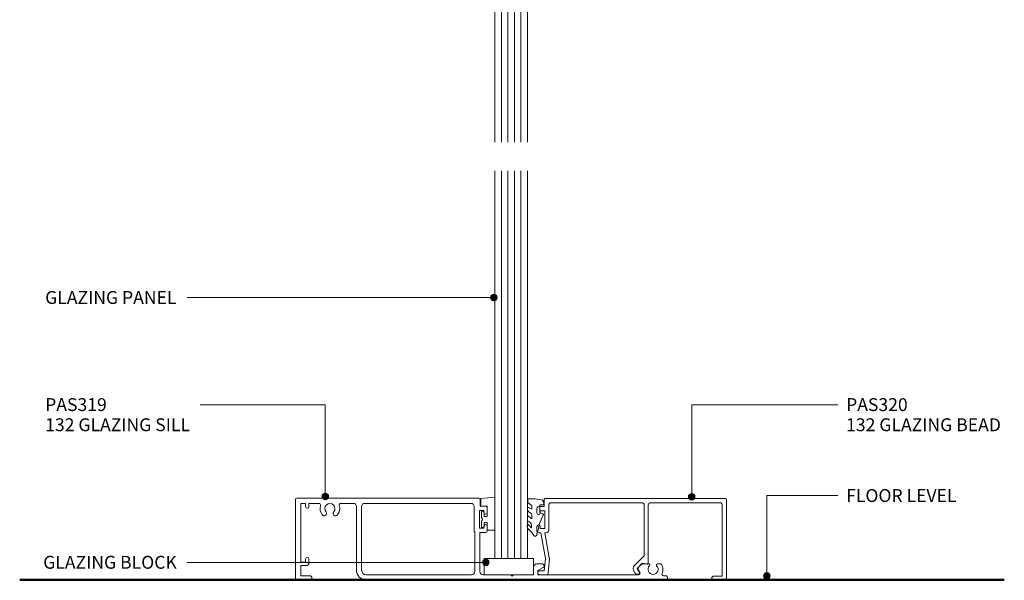
# Model space of a CAD drawing. Units: millimetres. Extents: x 762 to 1067, y 85 to 496.
# Drawn here: x 762 to 1063, y 85 to 256 of the extents above; entities that cross this region are included whole.
import ezdxf

# ---------------------------------------------------------------- set-up
doc = ezdxf.new("R2010")
doc.units = ezdxf.units.MM
doc.layers.add('PAS_25', color=3, linetype='Continuous', lineweight=18)
doc.layers.add('PAS_TEXT', color=7, linetype='Continuous', lineweight=9)
doc.styles.add('Arial', font='arial.ttf', dxfattribs={"height": 3.934132})

# ---------------------------------------------------------------- blocks, each defined once
blk = doc.blocks.new('PAS_Glazing Panel - Potters Glazing Panel 8mm-1068355-DF SERIES 132 - 92MM __- 25MM DEFLECTION GLAZING')
at = {"layer": 'PAS_25'}
for p, q in [((-9.99, 0), (-9.99, 112.8)), ((0, 0), (0, 112.8)), ((0, 0), (-9.99, 0))]:
    blk.add_line(p, q, dxfattribs=at)
at = {"layer": 'PAS_25', "lineweight": 9}
for p, q in [((-7.99, 0), (-7.99, 112.8)), ((-6, 0), (-6, 112.8)), ((-4, 0), (-4, 112.8)), ((-2, 0), (-2, 112.8))]:
    blk.add_line(p, q, dxfattribs=at)
blk = doc.blocks.new('PAS_Rubber Seal 1 - ACE Captive Wedge-1064599-DF SERIES 132 - 92MM __- 25MM DEFLECTION GLAZING')
at = {"layer": 'PAS_25', "lineweight": 9}
for p, q in [((-1.8, 3.25), (-4.09, 3.25)), ((-4.09, 3.25), (-4.09, -6.84)), ((-1.8, 1.1), (-1.8, 3.25)), ((-1.6, 0.9), (-1, 0.9)), ((-0.8, 2.3), (-0.8, 1.1)), ((-0.6, 2.5), (-0.2, 2.5)), ((0, 2.3), (0, 0.5)), ((-1.8, -4), (-1.8, -1.1)), ((-1, -0.9), (-1.6, -0.9)), ((-0.8, -2.3), (-0.8, -1.1)), ((-0.6, -2.5), (-0.2, -2.5)), ((0, -2.3), (0, -0.5)), ((-1.8, -4), (0.15, -4)), ((0.15, -4), (0.15, -6.4)), ((-4.09, -6.84), (0.15, -6.4))]:
    blk.add_line(p, q, dxfattribs=at)
for centre, radius, start, end in [((-1.6, 1.1), 0.2, 180, 270), ((-1, 1.1), 0.2, 270, 0), ((-0.6, 2.3), 0.2, 90, 180), ((0.27, 0), 0.567, 118.0725, 241.9275), ((-0.2, 2.3), 0.2, 360, 90), ((-1.6, -1.1), 0.2, 90, 180), ((-1, -1.1), 0.2, 360, 90), ((-0.6, -2.3), 0.2, 180, 270), ((-0.2, -2.3), 0.2, 270, 0)]:
    blk.add_arc(centre, radius, start, end, dxfattribs=at)
blk = doc.blocks.new('PAS_Glazing Panel - Potters Glazing Panel 8mm-1068670-DF SERIES 132 - 92MM __- 25MM DEFLECTION GLAZING')
at = {"layer": 'PAS_25'}
for p, q in [((-9.99, 0), (-9.99, -118.4)), ((0, 0), (-9.99, 0)), ((0, 0), (0, -118.4))]:
    blk.add_line(p, q, dxfattribs=at)
at = {"layer": 'PAS_25', "lineweight": 9}
for p, q in [((-7.99, 0), (-7.99, -118.4)), ((-6, 0), (-6, -118.4)), ((-4, 0), (-4, -118.4)), ((-2, 0), (-2, -118.4))]:
    blk.add_line(p, q, dxfattribs=at)
blk = doc.blocks.new('PAS_Glass Packer - PAS_Glass Packer-477646-DF SERIES 132 - 92MM __- 25MM DEFLECTION GLAZING')
at = {"layer": 'PAS_25', "lineweight": 9}
for p, q in [((-12.36, -1.42), (2.64, -1.42)), ((-12.36, -6.42), (-12.36, -1.42)), ((2.64, -1.42), (2.64, -6.42)), ((2.64, -6.42), (-12.36, -6.42))]:
    blk.add_line(p, q, dxfattribs=at)
blk = doc.blocks.new('PAS_319 - PAS_319-462285-DF SERIES 132 - 92MM __- 25MM DEFLECTION GLAZING')
at = {"layer": 'PAS_25', "lineweight": 9}
for p, q in [((56.03, 0), (0.3, 0)), ((0, -0.3), (0, -24.7)), ((1.6, -19.6), (1.6, -1.6)), ((1.6, -1.6), (3.1, -1.6)), ((3.1, -1.6), (3.1, -2.6)), ((4.1, -2.6), (4.1, -1.6)), ((4.1, -1.6), (7.18, -1.6)), ((13.82, -1.6), (17.6, -1.6)), ((18.6, -2.6), (18.6, -22)), ((20.2, -22), (20.2, -2.6)), ((21.2, -1.6), (53.53, -1.6)), ((54.53, -2.6), (54.53, -10)), ((56.33, -2.5), (56.33, -0.3)), ((58.03, -2.5), (56.33, -2.5)), ((58.53, -4.4), (58.53, -3)), ((56.13, -9.2), (56.13, -3.8)), ((56.13, -3.8), (57.53, -3.8)), ((57.53, -3.8), (57.53, -4.4)), ((57.53, -8.6), (57.53, -9.2)), ((58.53, -10), (58.53, -8.6)), ((54.7, -10.38), (54.7, -22.4)), ((57.53, -9.2), (56.13, -9.2)), ((56.3, -22.4), (56.3, -10.5)), ((56.3, -10.5), (58.03, -10.5)), ((3.1, -19.6), (1.6, -19.6)), ((1.6, -23.7), (1.6, -20.6)), ((1.6, -20.6), (3.3, -20.6)), ((3.1, -18.6), (3.1, -19.6)), ((4.1, -19.8), (4.1, -18.6)), ((75.35, -20.1), (73.65, -20.1)), ((105.61, -20.19), (104.83, -20.97)), ((107.83, -20.1), (105.82, -20.1)), ((111.49, -20.1), (110.47, -20.1)), ((4.35, -23.7), (1.6, -23.7)), ((53.7, -23.4), (21.6, -23.4)), ((65.7, -23.4), (57.3, -23.4)), ((66.1, -23.8), (65.7, -23.4)), ((66.5, -23.4), (66.1, -23.8)), ((72.65, -23.4), (66.5, -23.4)), ((72.65, -21.1), (72.65, -23.4)), ((73.95, -22.1), (75.63, -21.23)), ((73.95, -23.4), (73.95, -22.1)), ((104.69, -23.4), (73.95, -23.4)), ((104.71, -21.93), (105.12, -22.65)), ((112.95, -23.7), (112.34, -23.7)), ((0.3, -25), (4.35, -25)), ((21.6, -25), (112.95, -25))]:
    blk.add_line(p, q, dxfattribs=at)
for centre, radius, start, end in [((0.3, -0.3), 0.3, 90, 180), ((3.6, -2.6), 0.5, 180, 360), ((7.18, -2.1), 0.5, 341.6823, 90), ((10.5, -3.2), 3, 161.6823, 220.6906), ((10.5, -3.2), 1.55, 319.3094, 220.6906), ((10.5, -3.2), 3, 319.3094, 18.3177), ((13.82, -2.1), 0.5, 90, 198.3177), ((17.6, -2.6), 1, 360, 90), ((21.2, -2.6), 1, 90, 180), ((53.53, -2.6), 1, 360, 90), ((56.03, -0.3), 0.3, 0, 90), ((58.03, -3), 0.5, 0, 90), ((8.77, -4.68), 0.725, 220.6906, 40.6906), ((12.23, -4.68), 0.725, 139.3094, 319.3094), ((58.03, -4.4), 0.5, 180, 0), ((58.03, -8.6), 0.5, 0, 180), ((55.03, -10), 0.5, 180, 228.7001), ((58.03, -10), 0.5, 270, 0), ((3.6, -18.6), 0.5, 360, 180), ((3.3, -19.8), 0.8, 270, 0), ((73.65, -21.1), 1, 90, 180), ((75.35, -20.7), 0.6, 297.3594, 90), ((105.4, -21.53), 0.8, 135, 210), ((105.82, -20.4), 0.3, 90, 135), ((109.15, -21.75), 1.55, 134.9496, 45.0504), ((107.83, -20.42), 0.324, 314.9496, 90), ((110.47, -20.42), 0.324, 90, 225.0504), ((111.49, -20.4), 0.3, 30, 90), ((109.15, -21.75), 3, 335.5257, 30), ((4.35, -24.35), 0.65, 270, 90), ((21.6, -22), 3, 180, 270), ((21.6, -22), 1.4, 180, 270), ((53.7, -22.4), 1, 270, 0), ((57.3, -22.4), 1, 180, 270), ((104.69, -22.9), 0.5, 270, 30), ((112.34, -23.2), 0.5, 155.5257, 270), ((112.95, -24.35), 0.65, 270, 90), ((0.3, -24.7), 0.3, 180, 270)]:
    blk.add_arc(centre, radius, start, end, dxfattribs=at)
blk = doc.blocks.new('PAS_320 - PAS_320-1065475-DF SERIES 132 - 92MM __- 25MM DEFLECTION GLAZING')
at = {"layer": 'PAS_25', "lineweight": 9}
for p, q in [((0.62, -24.7), (0.62, -0.3)), ((0.92, 0), (4.51, 0)), ((4.51, -1.3), (1.93, -1.3)), ((1.93, -1.3), (1.93, -22.9)), ((27.95, -3.6), (27.23, -2.35)), ((27.49, -1.9), (27.89, -1.9)), ((28.59, -2.3), (28.99, -3)), ((54.71, -6.59), (55.1, -2.3)), ((55.59, -1.7), (57.66, -1.7)), ((56.26, -2.9), (55.91, -6.7)), ((57.66, -2.9), (56.26, -2.9)), ((24.55, -22.9), (24.55, -5.2)), ((24.91, -4.91), (26.35, -5.2)), ((28.8, -4.45), (25.98, -7.26)), ((26.35, -5.2), (27.95, -3.6)), ((25.75, -7.83), (25.75, -22.9)), ((56.07, -14.5), (54.73, -6.91)), ((55.91, -6.7), (57.29, -14.5)), ((55.72, -14.5), (56.07, -14.5)), ((57.29, -14.5), (58.02, -14.5)), ((58.52, -15), (58.52, -16.4)), ((54.92, -22.9), (54.92, -15.3)), ((57.52, -15.8), (56.12, -15.8)), ((56.12, -15.8), (56.12, -21.2)), ((57.52, -16.4), (57.52, -15.8)), ((57.52, -21.2), (57.52, -20.6)), ((58.52, -20.6), (58.52, -22)), ((2.73, -23.7), (23.75, -23.7)), ((26.55, -23.7), (54.12, -23.7)), ((56.12, -21.2), (57.52, -21.2)), ((58.02, -22.5), (56.33, -22.5)), ((56.33, -22.5), (56.33, -24.7)), ((56.03, -25), (0.92, -25))]:
    blk.add_line(p, q, dxfattribs=at)
for centre, radius, start, end in [((0.92, -0.3), 0.3, 90, 180), ((4.51, -0.65), 0.65, 270, 90), ((27.49, -2.2), 0.3, 90, 210), ((27.89, -2.7), 0.8, 30, 90), ((27.95, -3.6), 1.2, 315, 30), ((55.59, -2.2), 0.5, 90, 191.6827), ((57.66, -2.3), 0.6, 270, 90), ((24.85, -5.2), 0.3, 78.463, 180), ((26.55, -7.83), 0.8, 135, 180), ((55.91, -6.7), 1.2, 174.8119, 190), ((55.72, -15.3), 0.8, 90, 180), ((58.02, -15), 0.5, 0, 90), ((58.02, -16.4), 0.5, 180, 0), ((58.02, -20.6), 0.5, 0, 180), ((2.73, -22.9), 0.8, 180, 270), ((23.75, -22.9), 0.8, 270, 0), ((26.55, -22.9), 0.8, 180, 270), ((54.12, -22.9), 0.8, 270, 0), ((58.02, -22), 0.5, 270, 0), ((0.92, -24.7), 0.3, 180, 270), ((56.03, -24.7), 0.3, 270, 0)]:
    blk.add_arc(centre, radius, start, end, dxfattribs=at)
blk = doc.blocks.new('PAS_Rubber Seal - PAS_Rubber Seal-1052126-DF SERIES 132 - 92MM __- 25MM DEFLECTION GLAZING')
at = {"layer": 'PAS_25', "lineweight": 9}
for p, q in [((-5.18, 3.11), (-3.92, 3.13)), ((-5.53, 2.09), (-5.53, 2.83)), ((-5.53, -0.17), (-5.53, 0.5)), ((-5.53, 0.5), (-4.25, -0.07)), ((-4.47, 1.19), (-5.39, 1.83)), ((-4.25, -0.07), (-4.24, 0.79)), ((-0.82, 1.39), (-1.87, 1.33)), ((-1.87, 1.33), (-1.8, -1.07)), ((-0.87, 2.49), (-0.61, 1.7)), ((-5.53, -3.09), (-5.53, -2.03)), ((-5.53, -2.03), (-4.24, -2.94)), ((-4.65, -1.26), (-5.3, -0.74)), ((-4.24, -2.94), (-4.24, -1.86)), ((-0.73, -1.82), (-1.85, -4.38)), ((-1.8, -1.07), (-0.85, -1.44)), ((-5.53, -5.39), (-5.53, -4.53)), ((-5.53, -4.53), (-4.24, -5.75)), ((-4.25, -7.01), (-5.34, -5.98)), ((-4.56, -4.23), (-5.1, -3.85)), ((-4.24, -5.75), (-4.24, -4.78)), ((-4.25, -7.01), (-3.67, -7.75))]:
    blk.add_line(p, q, dxfattribs=at)
for centre, radius, start, end in [((-5.25, 2.83), 0.288, 77.0634, 180), ((-4.89, -16), 19.16, 79.5885, 87.0687), ((-5.29, 2.05), 0.246, 170.7653, 246.0056), ((-4.57, 0.87), 0.334, 345.6707, 73.3045), ((-1.39, 2.28), 0.558, 21.6437, 94.3702), ((-0.84, 1.63), 0.24, 274.1514, 18.4432), ((-4.89, -0.24), 0.645, 173.9267, 230.597), ((-5.06, -1.97), 0.824, 7.891, 59.9378), ((-0.95, -1.68), 0.26, 326.5573, 68.7587), ((-4.82, -5.49), 0.718, 171.7205, 223.5229), ((-4.7, -3.11), 0.839, 178.3119, 240.9506), ((-5.09, -4.89), 0.849, 7.4556, 51.377), ((-28.73, 0.15), 27.26, 343.8096, 350.4285), ((-3.09, -7.68), 0.583, 187.1015, 22.8253)]:
    blk.add_arc(centre, radius, start, end, dxfattribs=at)
blk = doc.blocks.new('PAS_Generic Line Ceiling - Floor-1068756-DF SERIES 132 - 92MM __- 25MM DEFLECTION GLAZING')
at = {"layer": 'PAS_25', "lineweight": 50}
blk.add_line((0, 300.53), (0, 0), dxfattribs=at)

msp = doc.modelspace()

# ---------------------------------------------------------------- hatches: boundary and pattern name
at = {"layer": 'PAS_TEXT'}
h = msp.add_hatch(color=256, dxfattribs=at)
edge = h.paths.add_edge_path(flags=0)
edge.add_arc((906.91, 170.96), 1, 0, 360)
h = msp.add_hatch(color=256, dxfattribs=at)
edge = h.paths.add_edge_path(flags=0)
edge.add_arc((855.47, 110.2), 1, 0, 360)
h = msp.add_hatch(color=256, dxfattribs=at)
edge = h.paths.add_edge_path(flags=0)
edge.add_arc((967.29, 110.14), 1, 0, 360)
h = msp.add_hatch(color=256, dxfattribs=at)
edge = h.paths.add_edge_path(flags=0)
edge.add_arc((904.45, 90.09), 1, 0, 360)
h = msp.add_hatch(color=256, dxfattribs=at)
edge = h.paths.add_edge_path(flags=0)
edge.add_arc((990.23, 85.93), 1, 0, 360)

# ---------------------------------------------------------------- linework, layer by layer
for p, q in [((906.91, 170.96), (813.28, 170.96)), ((855.47, 138.25), (817.28, 138.25)), ((855.47, 110.2), (855.47, 138.25)), ((967.29, 138.25), (1011.95, 138.25)), ((967.29, 110.14), (967.29, 138.25)), ((990.23, 110.47), (1011.95, 110.47)), ((990.23, 85.93), (990.23, 110.47)), ((904.45, 90.09), (813.28, 90.09))]:
    msp.add_line(p, q, dxfattribs=at)
for centre in [(906.91, 170.96), (855.47, 110.2), (967.29, 110.14), (904.45, 90.09), (990.23, 85.93)]:
    msp.add_circle(centre, 1, dxfattribs=at)

# ---------------------------------------------------------------- block references
at = {"layer": 'PAS_25'}
for name, p, rotation in [('PAS_Glazing Panel - Potters Glazing Panel 8mm-1068355-DF SERIES 132 - 92MM __- 25MM DEFLECTION GLAZING', (907.2, 331.2), 180), ('PAS_Glazing Panel - Potters Glazing Panel 8mm-1068670-DF SERIES 132 - 92MM __- 25MM DEFLECTION GLAZING', (907.2, 91.31), 180), ('PAS_Rubber Seal 1 - ACE Captive Wedge-1064599-DF SERIES 132 - 92MM __- 25MM DEFLECTION GLAZING', (903.11, 103.21), 180), ('PAS_Rubber Seal - PAS_Rubber Seal-1052126-DF SERIES 132 - 92MM __- 25MM DEFLECTION GLAZING', (922.76, 106.29), 358.8858743979682), ('PAS_320 - PAS_320-1065475-DF SERIES 132 - 92MM __- 25MM DEFLECTION GLAZING', (978.57, 84.61), 180), ('PAS_Generic Line Ceiling - Floor-1068756-DF SERIES 132 - 92MM __- 25MM DEFLECTION GLAZING', (762.19, 84.71), 269.9999999999999)]:
    msp.add_blockref(name, p, dxfattribs=dict(at, rotation=rotation))
for name, p in [('PAS_319 - PAS_319-462285-DF SERIES 132 - 92MM __- 25MM DEFLECTION GLAZING', (846.36, 109.71)), ('PAS_Glass Packer - PAS_Glass Packer-477646-DF SERIES 132 - 92MM __- 25MM DEFLECTION GLAZING', (916.35, 92.73))]:
    msp.add_blockref(name, p, dxfattribs=at)

# ---------------------------------------------------------------- texts
at = {"layer": 'PAS_TEXT', "char_height": 3.9341, "attachment_point": 1, "line_spacing_factor": 0.938532, "style": 'Arial'}
for s, insert, width in [('GLAZING PANEL', (769.96, 172.95), 51.984), ('PAS319\\P132 GLAZING SILL', (769.96, 140.24), 56.784), ('PAS320\\P132 GLAZING BEAD', (1014.43, 140.24), 61.104), ('FLOOR LEVEL', (1014.43, 112.46), 44.736), ('GLAZING BLOCK', (769.36, 92.08), 52.704)]:
    msp.add_mtext(s, dxfattribs=dict(at, insert=insert, width=width))

doc.saveas('drawing.dxf')
